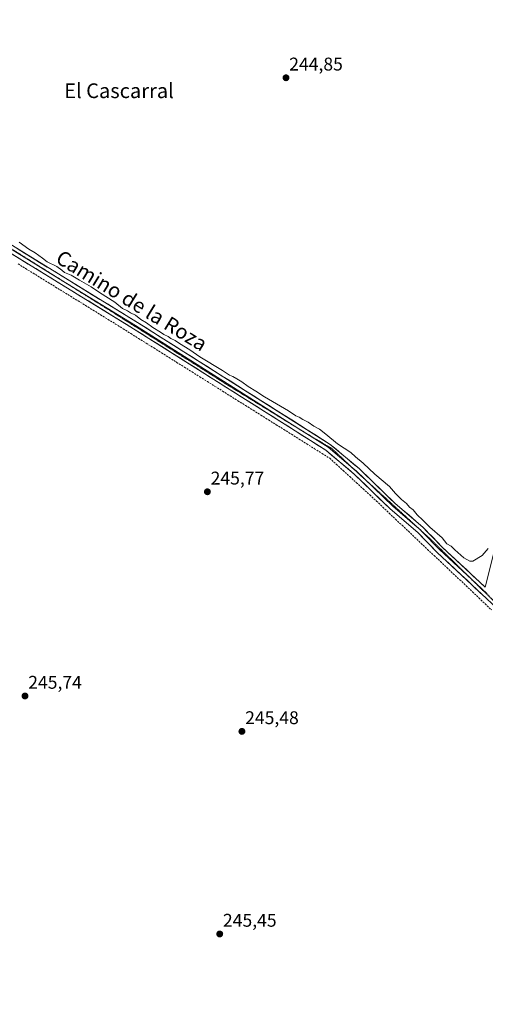
# Model space of a CAD drawing. Units: metres. Extents: x 619012 to 622501, y 4650785 to 4653157.
# Drawn here: x 621765 to 622018, y 4652352 to 4652888 of the extents above; entities that cross this region are included whole.
import ezdxf
from ezdxf.enums import TextEntityAlignment as Align

# ---------------------------------------------------------------- set-up
doc = ezdxf.new("R2010")
doc.units = ezdxf.units.M
doc.header["$MEASUREMENT"] = 0
doc.linetypes.add('TRAZOS2', pattern=[0.375, 0.25, -0.125])
doc.linetypes.add('TRAZOSX2', pattern=[1.5, 1, -0.5])
for name, color, linetype, lineweight in [('Carátula', 7, 'Continuous', 5), ('Corriente artificial lineal', 5, 'TRAZOSX2', 13), ('Curva de nivel normal', 36, 'Continuous', 0), ('Layer 0', 7, 'Continuous', 0), ('Punto de cota en terreno', 7, 'Continuous', 0), ('Rótulo de punto de cota en terreno', 19, 'Continuous', 0), ('Texto cartográfico', 19, 'Continuous', 0), ('Vía pecuaria eje', 92, 'TRAZOS2', 0)]:
    doc.layers.add(name, color=color, linetype=linetype, lineweight=lineweight)
doc.styles.add('Arial', font='txt', dxfattribs={"height": 0.2})

# ---------------------------------------------------------------- blocks, each defined once
blk = doc.blocks.new('5PATER')
at = {"layer": 'Carátula', "linetype": 'Continuous', "lineweight": 5}
h = blk.add_hatch(color=250, dxfattribs=at)
edge = h.paths.add_edge_path()
edge.add_ellipse((0, 0.01), major_axis=(-1.33, -1.34), ratio=0.999422, start_angle=0, end_angle=360)

msp = doc.modelspace()

# ---------------------------------------------------------------- linework, layer by layer
at = {"layer": 'Corriente artificial lineal', "color": 5, "linetype": 'TRAZOSX2', "lineweight": 13}
msp.add_polyline3d([(621764.48, 4652755.07, 245.95), (621768.55, 4652752.56, 245.97), (621772.63, 4652750.04, 245.98), (621776.7, 4652747.53, 245.92), (621780.78, 4652745.02, 245.98), (621784.85, 4652742.5, 246.03), (621788.93, 4652739.99, 245.99), (621793, 4652737.48, 245.99), (621797.07, 4652734.96, 246.04), (621801.15, 4652732.45, 246.04), (621805.22, 4652729.94, 245.96), (621809.3, 4652727.42, 245.97), (621813.37, 4652724.91, 245.97), (621817.45, 4652722.4, 245.91), (621821.61, 4652719.79, 246), (621825.76, 4652717.18, 246.06), (621829.92, 4652714.57, 245.99), (621834.08, 4652711.96, 245.93), (621838.24, 4652709.36, 245.92), (621842.39, 4652706.75, 245.91), (621846.55, 4652704.14, 245.84), (621850.71, 4652701.53, 245.95), (621854.87, 4652698.92, 245.86), (621859.03, 4652696.31, 245.93), (621863.18, 4652693.71, 245.89), (621867.34, 4652691.1, 245.76), (621871.5, 4652688.49, 245.78), (621875.66, 4652685.88, 245.74), (621879.81, 4652683.27, 245.83), (621883.97, 4652680.67, 245.77), (621888.13, 4652678.06, 245.69), (621892.29, 4652675.45, 245.71), (621896.44, 4652672.84, 245.76), (621900.6, 4652670.23, 245.71), (621904.76, 4652667.63, 245.75), (621908.92, 4652665.02, 245.72), (621913.08, 4652662.41, 245.75), (621917.23, 4652659.8, 245.71), (621921.39, 4652657.19, 245.72), (621925.55, 4652654.59, 245.75), (621929.71, 4652651.98, 245.76), (621933.86, 4652649.37, 245.74), (621937.49, 4652646.04, 245.77), (621941.12, 4652642.72, 245.72), (621944.75, 4652639.39, 245.77), (621948.38, 4652636.07, 245.81), (621952.01, 4652632.74, 245.76), (621955.64, 4652629.41, 245.75), (621959.26, 4652626.09, 245.78), (621962.75, 4652622.8, 245.74), (621966.23, 4652619.5, 245.76), (621969.71, 4652616.21, 245.77), (621973.19, 4652612.92, 245.7), (621976.67, 4652609.63, 245.68), (621980.16, 4652606.34, 245.73), (621983.64, 4652603.05, 245.7), (621987.12, 4652599.76, 245.62), (621990.6, 4652596.46, 245.72), (621994.08, 4652593.17, 245.74), (621997.57, 4652589.88, 245.72), (622001.05, 4652586.59, 245.79), (622004.53, 4652583.3, 245.73), (622008.01, 4652580.01, 245.6), (622011.49, 4652576.72, 245.69), (622014.98, 4652573.42, 245.71), (622018.46, 4652570.13, 245.67), (622021.94, 4652566.84, 245.62)], dxfattribs=at)
at = {"layer": 'Curva de nivel normal', "color": 36, "linetype": 'Continuous', "lineweight": 0}
msp.add_polyline3d([(621764.99, 4652766.89, 245), (621770.35, 4652763.1, 245), (621773.81, 4652761.08, 245), (621777.78, 4652758.19, 245), (621780.3, 4652756.21, 245), (621785.46, 4652753.7, 245), (621788.17, 4652751.75, 245), (621789.66, 4652750.36, 245), (621793.24, 4652749, 245), (621797.88, 4652746.19, 245), (621804.23, 4652742.57, 245), (621808.62, 4652739.47, 245), (621816.99, 4652734.23, 245), (621821.21, 4652730.78, 245), (621823.98, 4652729.56, 245), (621825.54, 4652728.45, 245), (621828.22, 4652727.16, 245), (621831.16, 4652724.85, 245), (621834.18, 4652723.11, 245), (621837.62, 4652720.53, 245), (621841.81, 4652718.05, 245), (621843.7, 4652716.61, 245), (621846.03, 4652715.6, 245), (621847.56, 4652714.47, 245), (621849.85, 4652713.42, 245), (621852.2, 4652711.77, 245), (621857.76, 4652708.34, 245), (621863.31, 4652704.55, 245), (621875.53, 4652697.1, 245), (621879.37, 4652694.53, 245), (621881.25, 4652693.84, 245), (621883.33, 4652692.49, 245), (621886.07, 4652690.98, 245), (621889.52, 4652688.43, 245), (621893.68, 4652685.87, 245), (621898.34, 4652682.73, 245), (621911.39, 4652675.25, 245), (621915.39, 4652672.54, 245), (621917.24, 4652671.78, 245), (621919.31, 4652670.46, 245), (621922.17, 4652669.08, 245), (621925.27, 4652666.84, 245), (621928.27, 4652665.17, 245), (621931.79, 4652662.47, 245), (621938.05, 4652657.29, 245), (621945.29, 4652652.5, 245), (621947.87, 4652650.11, 245), (621952.13, 4652646.71, 245), (621958.43, 4652640.67, 245), (621966.38, 4652633.96, 245), (621969.64, 4652630.22, 245), (621972.99, 4652626.89, 245), (621975.6, 4652624.84, 245), (621977.27, 4652622.71, 245), (621979.26, 4652621.31, 245), (621981.48, 4652618.59, 245), (621984.52, 4652615.77, 245), (621988.33, 4652611.93, 245), (621994.93, 4652606.18, 245), (621997.53, 4652602.77, 245), (621999.91, 4652601.48, 245), (622001.88, 4652599.48, 245), (622006.82, 4652595.13, 245), (622010, 4652593.47, 245), (622011.61, 4652593.48, 245), (622016.81, 4652596.52, 245), (622020.08, 4652600.21, 245)], dxfattribs=at)
at = {"layer": 'Layer 0', "linetype": 'Continuous', "lineweight": 0}
for points in [[(622105.93, 4652997.57), (622105.99, 4652993.13), (622105.06, 4652976.85), (622092.33, 4652910.67), (622073.55, 4652829.02), (622055.62, 4652742.94), (622039.55, 4652672.65), (622031.15, 4652636.16), (622025.69, 4652608.14), (622018.46, 4652579.23)], [(621440.49, 4652885.39), (621453.02, 4652887.03), (621469.07, 4652886.71), (621568.35, 4652876.83), (621582.58, 4652873.64), (621595.43, 4652867.98), (621609.56, 4652859.79), (621640.27, 4652840.21), (621668.79, 4652823.51), (621735.25, 4652781.06), (621829.35, 4652723.25), (621934.19, 4652656.95), (621949.81, 4652643.78), (621969.48, 4652624.75), (621984.52, 4652611.96), (621994.91, 4652601.13), (622018.46, 4652579.23)], [(621784.41, 4652748.51), (621734.19, 4652779.36), (621689.2, 4652808.09)], [(622257.73, 4652347.49), (622238.95, 4652363.97), (622220.17, 4652383.03), (622202.85, 4652398.03), (622155.25, 4652444.32), (622104.11, 4652493.22), (622087.58, 4652507.33), (622071.37, 4652523.44), (622035.04, 4652557.13), (622022.05, 4652570.42), (621992.09, 4652598.28), (621981.77, 4652609.04), (621966.78, 4652621.78), (621947.12, 4652640.81), (621931.81, 4652653.71), (621827.23, 4652719.85), (621733.12, 4652777.66)], [(621917.02, 4652665.43), (621828.29, 4652721.55), (621784.41, 4652748.51)], [(621945.33, 4652644.93), (621933, 4652655.33), (621917.02, 4652665.43)], [(621952.56, 4652638.34), (621948.47, 4652642.3), (621945.33, 4652644.93)], [(621981.42, 4652611.97), (621968.13, 4652623.27), (621952.56, 4652638.34)], [(621984, 4652609.61), (621983.15, 4652610.5), (621981.42, 4652611.97)], [(622013.59, 4652581.02), (621993.5, 4652599.71), (621984, 4652609.61)], [(622019.39, 4652575.63), (622013.59, 4652581.02)]]:
    msp.add_lwpolyline(points, dxfattribs=at)
for points in [[(622018.72, 4652573.52, 245.95), (622015.39, 4652576.61, 245.91), (622012.06, 4652579.71, 245.85), (622008.73, 4652582.8, 245.88), (622005.41, 4652585.9, 245.89), (622002.08, 4652588.99, 245.99), (621998.75, 4652592.09, 245.91), (621995.42, 4652595.18, 245.91), (621992.09, 4652598.28, 245.96), (621988.65, 4652601.87, 245.89), (621985.21, 4652605.45, 245.92), (621981.77, 4652609.04, 246.01), (621978.02, 4652612.23, 245.93), (621974.28, 4652615.41, 245.88), (621970.53, 4652618.6, 246.04), (621966.78, 4652621.78, 245.93), (621963.5, 4652624.95, 245.89), (621960.23, 4652628.12, 245.99), (621956.95, 4652631.3, 245.94), (621953.67, 4652634.47, 245.93), (621950.4, 4652637.64, 246.03), (621947.12, 4652640.81, 245.97), (621944.06, 4652643.39, 245.97), (621941, 4652645.97, 245.94), (621937.93, 4652648.55, 245.93), (621934.87, 4652651.13, 245.86), (621931.81, 4652653.71, 245.89), (621927.63, 4652656.36, 245.88), (621923.44, 4652659, 245.87), (621919.26, 4652661.65, 245.88), (621915.08, 4652664.29, 245.9), (621910.89, 4652666.94, 245.9), (621906.71, 4652669.58, 245.91), (621902.53, 4652672.23, 245.89), (621898.34, 4652674.87, 245.86), (621894.16, 4652677.52, 245.88), (621889.98, 4652680.17, 245.78), (621885.79, 4652682.81, 245.99), (621881.61, 4652685.46, 245.96), (621877.43, 4652688.1, 245.92), (621873.25, 4652690.75, 245.9), (621869.06, 4652693.39, 246), (621864.88, 4652696.04, 245.95), (621860.7, 4652698.69, 246.04), (621856.51, 4652701.33, 245.97), (621852.33, 4652703.98, 246.04), (621848.15, 4652706.62, 245.99), (621843.96, 4652709.27, 245.95), (621839.78, 4652711.91, 246.02), (621835.6, 4652714.56, 246), (621831.41, 4652717.2, 246.07), (621827.23, 4652719.85, 245.94), (621823.14, 4652722.36, 246.02), (621819.05, 4652724.88, 245.96), (621814.95, 4652727.39, 246.07), (621810.86, 4652729.9, 246.03), (621806.77, 4652732.42, 246.12), (621802.68, 4652734.93, 246.07), (621798.59, 4652737.44, 246.17), (621794.5, 4652739.96, 246.04), (621790.4, 4652742.47, 246.1), (621786.31, 4652744.98, 246.08), (621782.22, 4652747.5, 246.07), (621778.13, 4652750.01, 245.92), (621774.04, 4652752.53, 246.03), (621769.95, 4652755.04, 245.99), (621765.85, 4652757.55, 246.04), (621761.76, 4652760.07, 245.98)], [(621763.89, 4652763.47, 245.69), (621767.98, 4652760.95, 245.58), (621772.07, 4652758.44, 245.75), (621776.16, 4652755.93, 245.54), (621780.25, 4652753.41, 245.55), (621784.35, 4652750.9, 245.6), (621788.44, 4652748.38, 245.68), (621792.53, 4652745.87, 245.57), (621796.62, 4652743.36, 245.65), (621800.71, 4652740.84, 245.65), (621804.8, 4652738.33, 245.69), (621808.89, 4652735.82, 245.66), (621812.98, 4652733.3, 245.72), (621817.08, 4652730.79, 245.59), (621821.17, 4652728.28, 245.68), (621825.26, 4652725.76, 245.51), (621829.35, 4652723.25, 245.42), (621833.54, 4652720.6, 245.56), (621837.74, 4652717.95, 245.59), (621841.93, 4652715.29, 245.59), (621846.12, 4652712.64, 245.47), (621850.32, 4652709.99, 245.66), (621854.51, 4652707.34, 245.48), (621858.71, 4652704.69, 245.55), (621862.9, 4652702.03, 245.49), (621867.09, 4652699.38, 245.65), (621871.29, 4652696.73, 245.41), (621875.48, 4652694.08, 245.73), (621879.67, 4652691.43, 245.54), (621883.87, 4652688.77, 245.51), (621888.06, 4652686.12, 245.45), (621892.25, 4652683.47, 245.55), (621896.45, 4652680.82, 245.5), (621900.64, 4652678.17, 245.7), (621904.83, 4652675.51, 245.63), (621909.03, 4652672.86, 245.62), (621913.22, 4652670.21, 245.66), (621917.42, 4652667.56, 245.76), (621921.61, 4652664.91, 245.74), (621925.8, 4652662.25, 245.62), (621930, 4652659.6, 245.7), (621934.19, 4652656.95, 245.55), (621937.31, 4652654.32, 245.72), (621940.44, 4652651.68, 245.68), (621943.56, 4652649.05, 245.78), (621946.69, 4652646.41, 245.72), (621949.81, 4652643.78, 245.88), (621953.09, 4652640.61, 245.8), (621956.37, 4652637.44, 245.78), (621959.65, 4652634.27, 245.69), (621962.92, 4652631.09, 245.72), (621966.2, 4652627.92, 245.98), (621969.48, 4652624.75, 245.82), (621973.24, 4652621.55, 245.76), (621977, 4652618.36, 245.79), (621980.76, 4652615.16, 245.71), (621984.52, 4652611.96, 245.55), (621987.12, 4652609.25, 245.7), (621989.72, 4652606.55, 245.56), (621992.31, 4652603.84, 245.79), (621994.91, 4652601.13, 245.63), (621998.27, 4652598, 245.73), (622001.64, 4652594.87, 245.76), (622005, 4652591.74, 245.66), (622008.37, 4652588.62, 245.78), (622011.73, 4652585.49, 245.79), (622015.1, 4652582.36, 245.9), (622018.46, 4652579.23, 246.01)]]:
    msp.add_polyline3d(points, dxfattribs=at)
at = {"layer": 'Vía pecuaria eje', "color": 92, "linetype": 'TRAZOS2', "lineweight": 0}
for points in [[(621689.2, 4652808.09, 246.14), (621692.18, 4652806.22, 246.11), (621696.23, 4652803.66, 246.24), (621700.29, 4652801.1, 246.11), (621704.35, 4652798.55, 246.11), (621708.58, 4652795.9, 245.9), (621712.81, 4652793.25, 246.04), (621717.05, 4652790.61, 245.94), (621721.28, 4652787.96, 246.16), (621725.51, 4652785.32, 245.93), (621729.75, 4652782.67, 246.04), (621733.98, 4652780.03, 245.92), (621738.21, 4652777.38, 245.89), (621742.45, 4652774.73, 245.96), (621746.68, 4652772.09, 246.11), (621750.91, 4652769.44, 246), (621755.15, 4652766.8, 245.92), (621759.38, 4652764.15, 246.01), (621763.61, 4652761.5, 245.84), (621767.85, 4652758.86, 245.97), (621772.08, 4652756.21, 245.9), (621776.31, 4652753.57, 246.03), (621780.55, 4652750.92, 245.79), (621784.41, 4652748.51, 246.05)], [(621784.41, 4652748.51, 246.05), (621784.78, 4652748.28, 246.07), (621789.01, 4652745.63, 245.89), (621793.25, 4652742.98, 245.99), (621797.48, 4652740.34, 245.98), (621801.71, 4652737.69, 246.1), (621805.95, 4652735.05, 245.98), (621810.18, 4652732.4, 246.04), (621814.41, 4652729.75, 245.94), (621818.38, 4652727.24, 245.96), (621822.35, 4652724.73, 245.94), (621826.32, 4652722.21, 245.86), (621830.29, 4652719.7, 245.91), (621834.26, 4652717.19, 245.94), (621838.23, 4652714.67, 245.94), (621842.19, 4652712.16, 245.95), (621846.16, 4652709.65, 245.93), (621850.13, 4652707.13, 245.98), (621854.1, 4652704.62, 245.92), (621858.07, 4652702.11, 245.88), (621862.04, 4652699.59, 245.92), (621866.01, 4652697.08, 245.94), (621869.98, 4652694.56, 245.87), (621873.94, 4652692.05, 245.91), (621877.91, 4652689.54, 245.86), (621882.05, 4652686.99, 245.9), (621886.19, 4652684.44, 245.89), (621890.32, 4652681.89, 245.77), (621894.46, 4652679.34, 245.82), (621898.6, 4652676.79, 245.85), (621902.74, 4652674.24, 245.9), (621906.87, 4652671.69, 245.9), (621911.01, 4652669.14, 245.92), (621915.15, 4652666.59, 245.89), (621917.02, 4652665.43, 245.91)], [(621917.02, 4652665.43, 245.91), (621919.28, 4652664.04, 245.93), (621923.42, 4652661.49, 245.81), (621927.3, 4652659.2, 245.89), (621931.18, 4652656.91, 245.86), (621935.06, 4652654.61, 245.79), (621938.24, 4652651.61, 245.82), (621941.41, 4652648.62, 246.14), (621944.59, 4652645.62, 245.89), (621945.33, 4652644.93, 245.92)], [(621945.33, 4652644.93, 245.92), (621948.16, 4652642.35, 246.02), (621951.73, 4652639.09, 246.11), (621952.56, 4652638.34, 246.07)], [(621952.56, 4652638.34, 246.07), (621955.3, 4652635.83, 245.93), (621958.87, 4652632.56, 245.88), (621962.45, 4652629.3, 245.99), (621966.02, 4652626.04, 245.99), (621969.59, 4652622.77, 245.98), (621973.16, 4652619.51, 245.95), (621976.73, 4652616.25, 245.91), (621980.31, 4652612.98, 246), (621981.42, 4652611.97, 245.96)], [(621981.42, 4652611.97, 245.96), (621983.88, 4652609.72, 245.87), (621984, 4652609.61, 245.87)], [(621984, 4652609.61, 245.87), (621987.45, 4652606.46, 245.86), (621991.01, 4652602.99, 246.01), (621994.57, 4652599.53, 245.85), (621998.13, 4652596.07, 245.85), (622001.69, 4652592.6, 245.97), (622005.25, 4652589.14, 245.91), (622008.81, 4652585.68, 245.86), (622012.37, 4652582.21, 245.92), (622013.59, 4652581.02, 245.96)], [(622013.59, 4652581.02, 245.96), (622015.93, 4652578.75, 246.04), (622019.49, 4652575.29, 246.01), (622023.05, 4652571.82, 245.86), (622026.61, 4652568.36, 246.1), (622029.99, 4652565.14, 245.76), (622030.31, 4652564.83, 245.75)]]:
    msp.add_polyline3d(points, dxfattribs=at)

# ---------------------------------------------------------------- block references
at = {"layer": 'Punto de cota en terreno', "linetype": 'Continuous', "lineweight": 0}
for p in [(621910.1, 4652856.34, 244.85), (621867.37, 4652631.14, 245.77), (621768.19, 4652520.06, 245.74), (621886.14, 4652500.8, 245.48), (621874.07, 4652390.61, 245.45)]:
    msp.add_blockref('5PATER', p, dxfattribs=at)

# ---------------------------------------------------------------- texts
at = {"layer": 'Rótulo de punto de cota en terreno', "color": 19, "linetype": 'Continuous', "lineweight": 0, "style": 'Arial'}
for s, p in [('244,85', (621911.86, 4652858.1)), ('245,77', (621869.13, 4652632.9)), ('245,74', (621769.95, 4652521.82)), ('245,48', (621887.9, 4652502.56)), ('245,45', (621875.83, 4652392.37))]:
    msp.add_text(s, height=7, dxfattribs=at).set_placement(p, align=Align.BOTTOM_LEFT)
at = {"layer": 'Texto cartográfico', "color": 19, "linetype": 'Continuous', "lineweight": 0, "style": 'Arial'}
msp.add_text('El Cascarral', height=8, dxfattribs=at).set_placement((621819.3, 4652849.29), align=Align.MIDDLE_CENTER)
msp.add_text('Camino de la Roza', height=8, rotation=-31.5602, dxfattribs=at).set_placement((621826.25, 4652735.16), align=Align.MIDDLE_CENTER)

doc.saveas('drawing.dxf')
